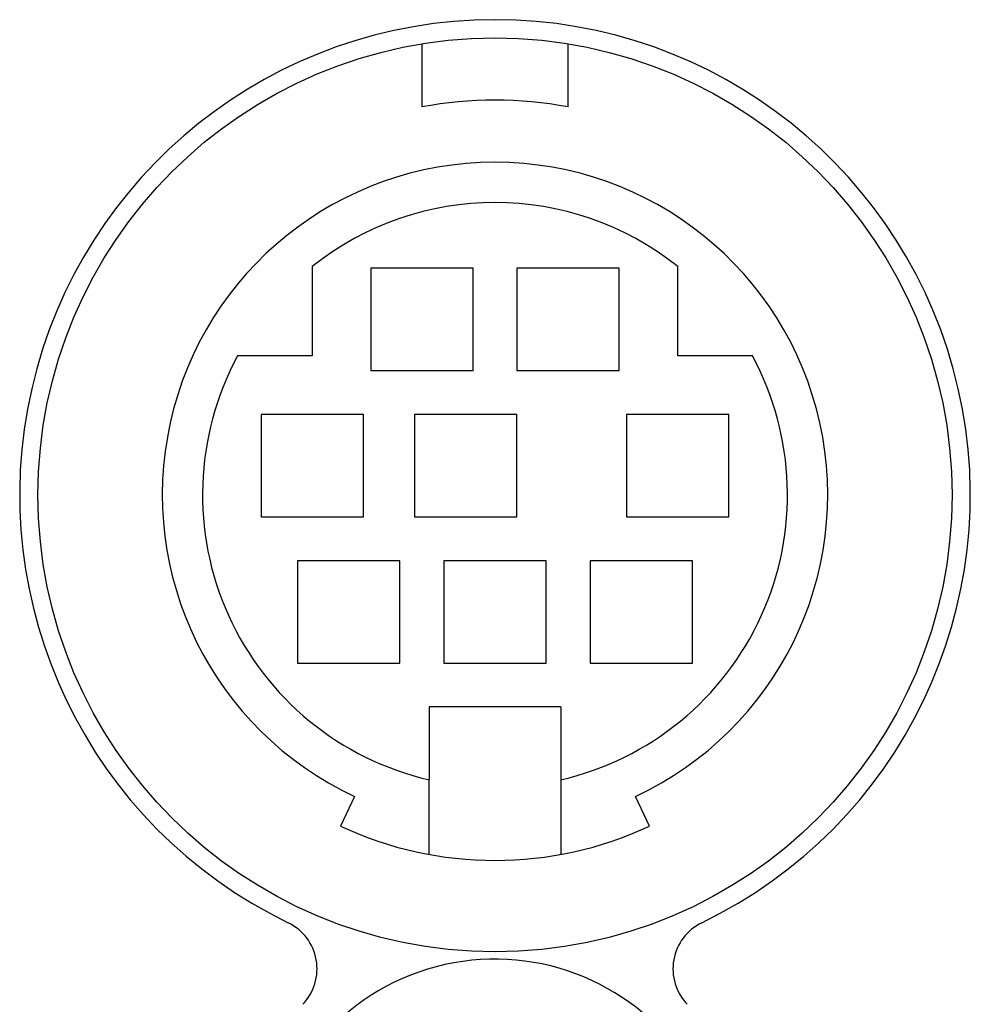
# Model space of a CAD drawing. Units: millimetres. Extents: x 0 to 298, y 0 to 210.
# Drawn here: x 232 to 237, y 126 to 131 of the extents above; entities that cross this region are included whole.
import ezdxf

# ---------------------------------------------------------------- set-up
doc = ezdxf.new("R2010")
doc.units = ezdxf.units.MM
doc.layers.add('形状', color=251, linetype='CONTINUOUS')

msp = doc.modelspace()

# ---------------------------------------------------------------- linework, layer by layer
at = {"layer": '形状', "color": 3, "linetype": 'Continuous'}
for p, q in [((234.4723, 130.7328), (234.4723, 130.4222)), ((235.1923, 130.4222), (235.1923, 130.7328)), ((233.9323, 129.6359), (233.9323, 129.1958)), ((234.2203, 129.6278), (234.2203, 129.1238)), ((234.7243, 129.6278), (234.2203, 129.6278)), ((234.7243, 129.1238), (234.7243, 129.6278)), ((234.9403, 129.6278), (234.9403, 129.1238)), ((235.4443, 129.6278), (234.9403, 129.6278)), ((235.4443, 129.1238), (235.4443, 129.6278)), ((235.7323, 129.1958), (235.7323, 129.6359)), ((233.9323, 129.1958), (233.5651, 129.1958)), ((236.0995, 129.1958), (235.7323, 129.1958)), ((234.2203, 129.1238), (234.7243, 129.1238)), ((234.9403, 129.1238), (235.4443, 129.1238)), ((234.1843, 128.9078), (233.6803, 128.9078)), ((233.6803, 128.9078), (233.6803, 128.4038)), ((234.1843, 128.4038), (234.1843, 128.9078)), ((234.4363, 128.9078), (234.4363, 128.4038)), ((234.9403, 128.9078), (234.4363, 128.9078)), ((234.9403, 128.4038), (234.9403, 128.9078)), ((235.9843, 128.9078), (235.4803, 128.9078)), ((235.4803, 128.9078), (235.4803, 128.4038)), ((235.9843, 128.4038), (235.9843, 128.9078)), ((233.6803, 128.4038), (234.1843, 128.4038)), ((234.4363, 128.4038), (234.9403, 128.4038)), ((235.4803, 128.4038), (235.9843, 128.4038)), ((234.3643, 128.1878), (233.8603, 128.1878)), ((233.8603, 128.1878), (233.8603, 127.6838)), ((234.3643, 127.6838), (234.3643, 128.1878)), ((234.5803, 128.1878), (234.5803, 127.6838)), ((235.0843, 128.1878), (234.5803, 128.1878)), ((235.0843, 127.6838), (235.0843, 128.1878)), ((235.3003, 128.1878), (235.3003, 127.6838)), ((235.8043, 128.1878), (235.3003, 128.1878)), ((235.8043, 127.6838), (235.8043, 128.1878)), ((233.8603, 127.6838), (234.3643, 127.6838)), ((234.5803, 127.6838), (235.0843, 127.6838)), ((235.3003, 127.6838), (235.8043, 127.6838)), ((234.5083, 127.4678), (234.5083, 127.1087)), ((235.1563, 127.4678), (234.5083, 127.4678)), ((235.1563, 127.4678), (235.1563, 127.1087)), ((234.5083, 126.7412), (234.5083, 127.1087)), ((235.1563, 127.1087), (235.1563, 126.7412)), ((234.14, 127.0273), (234.0716, 126.8804)), ((235.593, 126.8804), (235.5245, 127.0273))]:
    msp.add_line(p, q, dxfattribs=at)
msp.add_circle((234.8323, 128.5118), 2.25, dxfattribs=at)
for centre, radius, start, end in [((234.8323, 128.5118), 2.34, 295.7963, 244.2037), ((234.8323, 128.5118), 1.944, 79.3281, 100.6719), ((234.8323, 128.5118), 1.638, 295, 245), ((234.8323, 128.5118), 1.44, 51.3178, 128.6822), ((234.8323, 128.5118), 1.44, 151.6406, 256.9971), ((234.8323, 128.5118), 1.44, 283.0029, 28.3594), ((234.8323, 128.5118), 1.8, 245, 295), ((233.7043, 126.1781), 0.252, 316.078, 64.2037), ((235.9603, 126.1781), 0.252, 115.7963, 223.922), ((234.8323, 125.0918), 1.134, 319.6324, 241.0134)]:
    msp.add_arc(centre, radius, start, end, dxfattribs=at)

doc.saveas('drawing.dxf')
